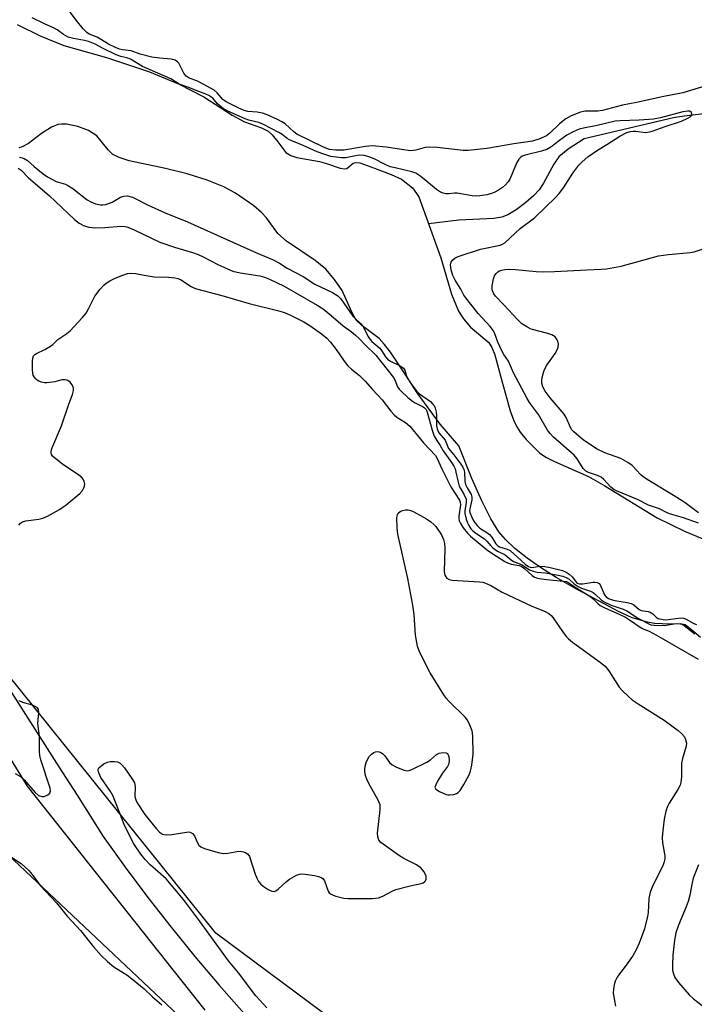
# Model space of a CAD drawing. Units: inches. Extents: x 1219770 to 1225770, y 545455 to 549456.
# Drawn here: x 1221760 to 1221951, y 545606 to 545885 of the extents above; entities that cross this region are included whole.
import ezdxf

# ---------------------------------------------------------------- set-up
doc = ezdxf.new("R2010")
doc.units = ezdxf.units.IN
doc.header["$MEASUREMENT"] = 0
for name, color, linetype in [('HYDRO-Single Line Stream', 4, 'Continuous'), ('HYDRO-Stream Poly Centerlines', 142, 'Continuous'), ('HYDRO-Water Body', 4, 'Continuous'), ('NTRL-Trees', 3, 'Continuous'), ('TRANS-Road', 130, 'Continuous'), ('Undefined', 1, 'Continuous')]:
    doc.layers.add(name, color=color, linetype=linetype)

msp = doc.modelspace()

# ---------------------------------------------------------------- linework, layer by layer
at = {"layer": 'HYDRO-Single Line Stream'}
msp.add_lwpolyline([(1221958.86, 545859.3), (1221948.32, 545858.08), (1221945.38, 545857.62), (1221920.04, 545851.67), (1221915.49, 545848.77), (1221912.89, 545846.61), (1221911.42, 545844.55), (1221908.51, 545839.16), (1221907.27, 545837.23), (1221905.8, 545835.61), (1221903.55, 545833.62), (1221900.79, 545831.56), (1221898.41, 545830.11), (1221896.71, 545829.48), (1221894.43, 545829.08), (1221884.49, 545828.61), (1221875.96, 545827.6)], dxfattribs=at)
at = {"layer": 'HYDRO-Stream Poly Centerlines'}
for points in [[(1221759.37, 545884.07, 0), (1221765.95, 545880.9, 0), (1221772.66, 545878.15, 0), (1221784.73, 545874.74, 0), (1221796.93, 545870.68, 0), (1221805.29, 545867.15, 0), (1221812.33, 545863.57, 0), (1221820.3, 545858.38, 0), (1221823.83, 545856.48, 0), (1221828.59, 545854.84, 0), (1221830.47, 545853.88, 0), (1221831.62, 545852.79, 0), (1221833.24, 545850.83, 0), (1221835.56, 545847.85, 0), (1221836.89, 545846.97, 0), (1221838.63, 545846.37, 0), (1221845.04, 545845.25, 0), (1221847.04, 545844.74, 0), (1221850.88, 545843.35, 0), (1221852.09, 545843.18, 0), (1221852.79, 545843.33, 0), (1221854.57, 545844.82, 0), (1221855.3, 545845.03, 0), (1221856.51, 545844.9, 0), (1221860.62, 545843.34, 0), (1221865.4, 545841.58, 0), (1221868.3, 545840.22, 0), (1221871.44, 545837.84, 0), (1221873.18, 545835.25, 0), (1221879.46, 545817.98, 0), (1221882.4, 545807.66, 0), (1221884.42, 545802.89, 0), (1221885.87, 545800.7, 0), (1221887.85, 545798.33, 0), (1221892.98, 545793.98, 0), (1221893.89, 545792.6, 0), (1221894.76, 545790.51, 0), (1221896.72, 545783.16, 0), (1221899.09, 545774.59, 0), (1221899.97, 545772.12, 0), (1221900.91, 545770.08, 0), (1221901.91, 545768.56, 0), (1221903.56, 545766.53, 0), (1221907.42, 545762.72, 0), (1221909.15, 545761.53, 0), (1221911.58, 545760.23, 0), (1221921.21, 545755.98, 0), (1221925.84, 545753.38, 0), (1221940.69, 545744.28, 0), (1221948.44, 545740.54, 0), (1221956.37, 545737.27, 0)], [(1221952.97, 545710.45, 0), (1221951.13, 545712.05, 0), (1221948.67, 545714.01, 0), (1221947.24, 545714.29, 0), (1221944.32, 545714.22, 0), (1221939.97, 545714.35, 0), (1221937.95, 545714.75, 0), (1221933.63, 545716.02, 0), (1221929.77, 545717.81, 0), (1221917.35, 545724.34, 0), (1221912.09, 545727.41, 0), (1221907.66, 545730.23, 0), (1221903.84, 545732.91, 0), (1221900.43, 545735.64, 0), (1221897.79, 545738.14, 0), (1221895.9, 545740.39, 0), (1221893.56, 545744.07, 0), (1221891.01, 545749.09, 0), (1221888.24, 545755.45, 0), (1221884.56, 545764.74, 0), (1221879.25, 545770.86, 0), (1221872.75, 545779.69, 0), (1221869.69, 545784.47, 0), (1221865.17, 545791.27, 0), (1221863.41, 545793.51, 0), (1221861.92, 545795.08, 0), (1221857.08, 545798.82, 0), (1221855.46, 545800.36, 0), (1221854.17, 545802.55, 0), (1221851.48, 545808.69, 0), (1221849.34, 545811.79, 0), (1221846.85, 545814.72, 0), (1221843.83, 545817.21, 0), (1221835.73, 545822.66, 0), (1221833.28, 545824.86, 0), (1221830.05, 545829.31, 0), (1221828.58, 545830.86, 0), (1221826.41, 545832.71, 0), (1221821.28, 545836.32, 0), (1221817.92, 545838.08, 0), (1221813.2, 545839.94, 0), (1221807.55, 545841.73, 0), (1221801.44, 545843.32, 0), (1221791.1, 545845.45, 0), (1221788.26, 545846.42, 0), (1221786.55, 545847.26, 0), (1221785.19, 545848.57, 0), (1221782, 545852.54, 0), (1221779.66, 545854.03, 0), (1221776.61, 545855.19, 0), (1221773.48, 545855.82, 0), (1221771.95, 545855.88, 0), (1221770.92, 545855.75, 0), (1221769.1, 545854.96, 0), (1221766.3, 545853.18, 0), (1221762.63, 545850.4, 0), (1221760.85, 545849.38, 0), (1221759.85, 545849.13, 0)]]:
    msp.add_polyline3d(points, dxfattribs=at)
at = {"layer": 'HYDRO-Water Body'}
for points in [[(1221759.37, 545884.07, 0), (1221765.95, 545880.9, 0), (1221772.66, 545878.15, 0), (1221784.73, 545874.74, 0), (1221796.93, 545870.68, 0), (1221805.29, 545867.15, 0), (1221812.33, 545863.57, 0), (1221820.3, 545858.38, 0), (1221823.83, 545856.48, 0), (1221828.59, 545854.84, 0), (1221830.47, 545853.88, 0), (1221831.62, 545852.79, 0), (1221833.24, 545850.83, 0), (1221835.56, 545847.85, 0), (1221836.89, 545846.97, 0), (1221838.63, 545846.37, 0), (1221845.04, 545845.25, 0), (1221847.04, 545844.74, 0), (1221850.88, 545843.35, 0), (1221852.09, 545843.18, 0), (1221852.79, 545843.33, 0), (1221854.57, 545844.82, 0), (1221855.3, 545845.03, 0), (1221856.51, 545844.9, 0), (1221860.62, 545843.34, 0), (1221865.4, 545841.58, 0), (1221868.3, 545840.22, 0), (1221871.44, 545837.84, 0), (1221873.18, 545835.25, 0), (1221879.46, 545817.98, 0), (1221882.4, 545807.66, 0), (1221884.42, 545802.89, 0), (1221885.87, 545800.7, 0), (1221887.85, 545798.33, 0), (1221892.98, 545793.98, 0), (1221893.89, 545792.6, 0), (1221894.76, 545790.51, 0), (1221896.72, 545783.16, 0), (1221899.09, 545774.59, 0), (1221899.97, 545772.12, 0), (1221900.91, 545770.08, 0), (1221901.91, 545768.56, 0), (1221903.56, 545766.53, 0), (1221907.42, 545762.72, 0), (1221909.15, 545761.53, 0), (1221911.58, 545760.23, 0), (1221921.21, 545755.98, 0), (1221925.84, 545753.38, 0), (1221940.69, 545744.28, 0), (1221948.44, 545740.54, 0), (1221956.37, 545737.27, 0)], [(1221952.97, 545710.45, 0), (1221951.13, 545712.05, 0), (1221948.67, 545714.01, 0), (1221947.24, 545714.29, 0), (1221944.32, 545714.22, 0), (1221939.97, 545714.35, 0), (1221937.95, 545714.75, 0), (1221933.63, 545716.02, 0), (1221929.77, 545717.81, 0), (1221917.35, 545724.34, 0), (1221912.09, 545727.41, 0), (1221907.66, 545730.23, 0), (1221903.84, 545732.91, 0), (1221900.43, 545735.64, 0), (1221897.79, 545738.14, 0), (1221895.9, 545740.39, 0), (1221893.56, 545744.07, 0), (1221891.01, 545749.09, 0), (1221888.24, 545755.45, 0), (1221884.56, 545764.74, 0), (1221879.25, 545770.86, 0), (1221872.75, 545779.69, 0), (1221869.69, 545784.47, 0), (1221865.17, 545791.27, 0), (1221863.41, 545793.51, 0), (1221861.92, 545795.08, 0), (1221857.08, 545798.82, 0), (1221855.46, 545800.36, 0), (1221854.17, 545802.55, 0), (1221851.48, 545808.69, 0), (1221849.34, 545811.79, 0), (1221846.85, 545814.72, 0), (1221843.83, 545817.21, 0), (1221835.73, 545822.66, 0), (1221833.28, 545824.86, 0), (1221830.05, 545829.31, 0), (1221828.58, 545830.86, 0), (1221826.41, 545832.71, 0), (1221821.28, 545836.32, 0), (1221817.92, 545838.08, 0), (1221813.2, 545839.94, 0), (1221807.55, 545841.73, 0), (1221801.44, 545843.32, 0), (1221791.1, 545845.45, 0), (1221788.26, 545846.42, 0), (1221786.55, 545847.26, 0), (1221785.19, 545848.57, 0), (1221782, 545852.54, 0), (1221779.66, 545854.03, 0), (1221776.61, 545855.19, 0), (1221773.48, 545855.82, 0), (1221771.95, 545855.88, 0), (1221770.92, 545855.75, 0), (1221769.1, 545854.96, 0), (1221766.3, 545853.18, 0), (1221762.63, 545850.4, 0), (1221760.85, 545849.38, 0), (1221759.85, 545849.13, 0)]]:
    msp.add_polyline3d(points, dxfattribs=at)
at = {"layer": 'NTRL-Trees'}
for points in [[(1221306.57, 546876.7), (1221408.39, 546621.06), (1221722.53, 546172.61), (1221748.53, 546131.44), (1221750.69, 546107.61), (1221716.03, 546020.95), (1221713.86, 545962.46), (1221674.87, 545903.96), (1221653.2, 545882.3), (1221657.54, 545847.64), (1221755.03, 545650.49), (1221880.83, 545532.1), (1222030.36, 545455.62), (1219769.71, 545455.85), (1219769.93, 549098.22)], [(1224259.06, 545455.4), (1222090.94, 545455.62), (1221901.91, 545562.55), (1221815.69, 545626.66), (1221752.86, 545704.65), (1221681.37, 545836.8), (1221674.87, 545877.97), (1221733.36, 545955.96), (1221731.2, 545990.62), (1221739.86, 546012.29), (1221776.69, 546105.45), (1221774.53, 546129.28), (1221757.19, 546161.77), (1221440.89, 546636.23), (1221302.24, 546980.69)]]:
    msp.add_lwpolyline(points, dxfattribs=at)
at = {"layer": 'TRANS-Road'}
for points in [[(1221742.8, 545718.26), (1221771.21, 545673.77), (1221776.36, 545665.72), (1221783.8, 545654.06), (1221790.02, 545645.36), (1221796.42, 545636.79), (1221802.99, 545628.36), (1221809.74, 545620.07), (1221816.66, 545611.92), (1221823.75, 545603.91)], [(1221812.7, 545604.86), (1221762.3, 545668.26), (1221754.94, 545680.32)]]:
    msp.add_lwpolyline(points, dxfattribs=at)
at = {"layer": 'Undefined'}
for points, elevation in [([(1221952.39, 545742.84), (1221948.13, 545744.33), (1221944.24, 545745.43), (1221943.52, 545745.73), (1221941.34, 545746.88), (1221938.21, 545747.93), (1221935.09, 545749.54), (1221929.17, 545751.92), (1221928.44, 545752.34), (1221927.56, 545753.02), (1221925.63, 545755.14), (1221924.85, 545755.81), (1221923.82, 545756.3), (1221921.24, 545757.14), (1221920.53, 545757.51), (1221919.78, 545758.28), (1221918.02, 545761), (1221917.15, 545762.06), (1221911.35, 545767.19), (1221910.36, 545768.19), (1221909.68, 545769.12), (1221907.06, 545773.61), (1221904.56, 545777.03), (1221903.91, 545778.08), (1221900.01, 545785.38), (1221898.56, 545788.72), (1221897.27, 545790.55), (1221896.69, 545791.58), (1221895.6, 545794.04), (1221894.76, 545796.42), (1221894.3, 545797.28), (1221893.38, 545798.5), (1221890.02, 545802.19), (1221886.47, 545806.64), (1221885.95, 545807.39), (1221885.05, 545809.09), (1221883.51, 545811.6), (1221882.86, 545812.93), (1221882.31, 545814.6), (1221882.18, 545815.99), (1221882.35, 545816.77), (1221882.78, 545817.38), (1221883.4, 545817.85), (1221884.37, 545818.31), (1221890.67, 545820.45), (1221896.24, 545821.54), (1221896.9, 545821.81), (1221897.52, 545822.21), (1221901.9, 545826.24), (1221905.98, 545829.3), (1221912.03, 545835.17), (1221912.98, 545836.22), (1221914.2, 545837.81), (1221916.83, 545842), (1221918.47, 545844.24), (1221919.46, 545845.22), (1221921.05, 545846.55), (1221923.83, 545848.52), (1221926.45, 545850.09), (1221930.14, 545852.48), (1221932.14, 545853.44), (1221933.17, 545853.8), (1221933.92, 545853.9), (1221934.68, 545853.88), (1221937.4, 545853.53), (1221938.49, 545853.63), (1221939.29, 545853.85), (1221942.97, 545855.2), (1221947.57, 545856.74), (1221949.42, 545857.53), (1221950.1, 545857.93), (1221950.53, 545858.41), (1221950.56, 545858.79), (1221950.3, 545859.32), (1221949.93, 545859.52), (1221949.44, 545859.57), (1221948, 545859.37), (1221941.67, 545857.62), (1221939.68, 545857.23), (1221935.65, 545856.96), (1221930.2, 545856.83), (1221928.82, 545856.71), (1221923.72, 545855.48), (1221919.81, 545854.73), (1221918.59, 545854.41), (1221916.93, 545853.69), (1221915.16, 545852.69), (1221913.06, 545851.23), (1221910.61, 545849.37), (1221909.47, 545848.68), (1221907.91, 545848.15), (1221903.28, 545847.06), (1221902.51, 545846.75), (1221902.06, 545846.46), (1221901.52, 545845.89), (1221900.96, 545844.95), (1221900.36, 545843.68), (1221899.08, 545840.49), (1221898.52, 545839.5), (1221897.75, 545838.62), (1221896.89, 545837.9), (1221895.73, 545837.11), (1221894.49, 545836.44), (1221893.51, 545836.08), (1221892.45, 545835.85), (1221890.46, 545835.57), (1221889.32, 545835.49), (1221888.34, 545835.55), (1221884.04, 545836.25), (1221883.3, 545836.26), (1221881.7, 545836.07), (1221880.88, 545836.13), (1221880.07, 545836.29), (1221879.33, 545836.59), (1221878.17, 545837.32), (1221873.75, 545841.02), (1221872.37, 545841.97), (1221871.2, 545842.37), (1221866.48, 545843.43), (1221865.11, 545843.8), (1221863.48, 545844.5), (1221860.74, 545845.94), (1221859.11, 545846.59), (1221857.69, 545846.92), (1221856.29, 545847.02), (1221855.29, 545846.91), (1221852.54, 545846.33), (1221851.31, 545846.27), (1221848.23, 545846.72), (1221846.24, 545847.3), (1221844.37, 545847.98), (1221840.41, 545849.8), (1221836.57, 545851.38), (1221835.87, 545851.79), (1221834.44, 545852.92), (1221833.56, 545853.5), (1221829.22, 545855.72), (1221827.83, 545856.27), (1221825.02, 545856.97), (1221823.97, 545857.31), (1221819.1, 545859.53), (1221817.73, 545860.33), (1221816.79, 545861.01), (1221816.19, 545861.57), (1221814.8, 545863.23), (1221813.67, 545864), (1221812.88, 545864.36), (1221810.08, 545865.34), (1221808.03, 545866.19), (1221805.29, 545867.19), (1221802.91, 545868.67), (1221794.93, 545872.2), (1221791.55, 545874.29), (1221790.48, 545874.67), (1221788.8, 545875.04), (1221787.49, 545875.52), (1221783.74, 545877.26), (1221781.46, 545878.49), (1221779.64, 545879.25), (1221778.51, 545879.57), (1221775.33, 545880.08), (1221773.89, 545880.51), (1221772.52, 545881.21), (1221770.77, 545882.54), (1221769.93, 545883.08), (1221767.15, 545884.31), (1221763.68, 545886.01)], 278), ([(1221760.08, 545846.51), (1221760.85, 545846.34), (1221761.43, 545846.12), (1221762.31, 545845.52), (1221764.27, 545843.81), (1221766.79, 545841.74), (1221767.96, 545840.88), (1221770.45, 545839.6), (1221773.07, 545838.8), (1221773.99, 545838.4), (1221775.15, 545837.62), (1221779.27, 545834.4), (1221780.28, 545833.81), (1221781.63, 545833.25), (1221782.97, 545832.95), (1221783.71, 545832.96), (1221784.5, 545833.1), (1221786.33, 545833.79), (1221788.66, 545835.19), (1221789.65, 545835.47), (1221790.66, 545835.53), (1221792.05, 545835.12), (1221793.41, 545834.51), (1221796.32, 545833.01), (1221801.35, 545830.74), (1221807.64, 545828.13), (1221827.23, 545819.4), (1221831.76, 545817.51), (1221833.73, 545816.47), (1221835.9, 545815.07), (1221840.42, 545812.72), (1221843.71, 545810.51), (1221848.69, 545808.19), (1221850.21, 545807.24), (1221851.1, 545806.4), (1221854.54, 545801.46), (1221855.13, 545800.8), (1221856.7, 545799.35), (1221857.32, 545798.63), (1221857.82, 545797.77), (1221858.73, 545795.79), (1221859.34, 545794.89), (1221859.92, 545794.29), (1221862.1, 545792.42), (1221862.63, 545791.74), (1221863.75, 545789.93), (1221864.42, 545789.18), (1221865.34, 545788.56), (1221867.89, 545787.42), (1221868.87, 545786.71), (1221869.27, 545786.15), (1221869.63, 545784.73), (1221869.95, 545783.94), (1221870.72, 545782.69), (1221872.11, 545780.76), (1221872.66, 545780.13), (1221873.38, 545779.48), (1221875.59, 545777.95), (1221876.49, 545777.23), (1221877.1, 545776.64), (1221877.49, 545776.15), (1221877.85, 545775.37), (1221878.14, 545774.24), (1221878.21, 545773.38), (1221878.21, 545770.4), (1221878.35, 545769.55), (1221878.53, 545769.02), (1221878.9, 545768.39), (1221880.66, 545766.28), (1221881.61, 545763.93), (1221883.14, 545762.12), (1221885.12, 545759.51), (1221885.62, 545758.71), (1221885.93, 545758), (1221886.11, 545757.22), (1221886.27, 545754.72), (1221886.45, 545753.71), (1221886.86, 545752.85), (1221888, 545750.92), (1221888.25, 545750.17), (1221888.21, 545749.37), (1221887.6, 545746.89), (1221887.57, 545746.33), (1221887.67, 545745.78), (1221888.07, 545744.69), (1221888.58, 545743.66), (1221889.14, 545742.77), (1221889.77, 545742.01), (1221890.5, 545741.41), (1221892.49, 545740.15), (1221893.24, 545739.55), (1221893.84, 545738.84), (1221895.02, 545736.99), (1221895.53, 545736.4), (1221896.09, 545736.06), (1221898.26, 545735.44), (1221899.07, 545735.02), (1221903.35, 545731.17), (1221904.25, 545730.51), (1221904.69, 545730.33), (1221905.19, 545730.28), (1221907.49, 545730.59), (1221908.92, 545730.53), (1221910.35, 545730.28), (1221913.89, 545729.41), (1221914.91, 545728.94), (1221915.79, 545728.32), (1221916.59, 545727.55), (1221917.83, 545726.03), (1221918.1, 545725.82), (1221918.59, 545725.64), (1221919.69, 545725.62), (1221922.55, 545726.13), (1221923.08, 545726.13), (1221923.71, 545725.99), (1221924.24, 545725.69), (1221924.56, 545725.29), (1221925.83, 545722.52), (1221926.27, 545721.92), (1221926.88, 545721.48), (1221927.64, 545721.17), (1221928.74, 545720.88), (1221932.25, 545720.36), (1221933.37, 545720.08), (1221934.11, 545719.63), (1221935.59, 545718.33), (1221936.2, 545718.1), (1221938.13, 545717.77), (1221938.75, 545717.56), (1221939.44, 545717.11), (1221940.53, 545716.09), (1221940.96, 545715.83), (1221941.48, 545715.65), (1221942.41, 545715.48), (1221943.19, 545715.45), (1221947.39, 545715.97), (1221948.21, 545715.91), (1221948.95, 545715.61), (1221951.1, 545714.35), (1221951.83, 545714.05)], 278), ([(1221952.39, 545745.74), (1221948.65, 545748.55), (1221947.51, 545749.33), (1221937.09, 545755.63), (1221936.05, 545756.51), (1221933.58, 545759.13), (1221932.44, 545759.98), (1221930.46, 545761.12), (1221925.92, 545762.72), (1221923.73, 545763.73), (1221919.86, 545766.31), (1221917.08, 545768.7), (1221916.55, 545769.29), (1221916.16, 545769.87), (1221914.9, 545772.72), (1221914.35, 545773.67), (1221910.38, 545778.35), (1221908.95, 545780.24), (1221908.34, 545781.45), (1221908.05, 545782.45), (1221908.02, 545783.26), (1221908.14, 545784.1), (1221908.47, 545785.49), (1221908.76, 545786.29), (1221909.49, 545787.52), (1221911.82, 545790.84), (1221912.49, 545792.13), (1221912.64, 545792.68), (1221912.72, 545793.52), (1221912.61, 545794.33), (1221912.41, 545794.77), (1221911.81, 545795.56), (1221910.86, 545796.19), (1221909.75, 545796.56), (1221905.04, 545797.78), (1221903.75, 545798.39), (1221902.35, 545799.31), (1221901.12, 545800.46), (1221897.27, 545804.64), (1221894.87, 545807.11), (1221894.4, 545807.82), (1221894.07, 545808.59), (1221893.96, 545809.14), (1221893.99, 545810), (1221894.37, 545812.04), (1221894.65, 545812.83), (1221895.06, 545813.54), (1221895.57, 545814.01), (1221896, 545814.25), (1221896.73, 545814.51), (1221897.51, 545814.67), (1221898.62, 545814.75), (1221900.58, 545814.69), (1221906.44, 545814.09), (1221908.43, 545813.98), (1221911.6, 545814.09), (1221920.77, 545814.62), (1221924.88, 545814.76), (1221926.32, 545814.9), (1221930.49, 545815.63), (1221941.06, 545818.56), (1221943.96, 545818.93), (1221950.01, 545819.48), (1221951.17, 545819.68), (1221958.65, 545822.1)], 280), ([(1221830.1, 545605.5), (1221827.04, 545608.84), (1221822.11, 545615.39), (1221819.25, 545618.82), (1221811.05, 545630.18), (1221806.57, 545636.2), (1221801.59, 545642.06), (1221797.09, 545646.03), (1221795.63, 545647.52), (1221794.45, 545649), (1221792.44, 545651.99), (1221790.81, 545655.03), (1221789.73, 545657.39), (1221786.6, 545665.43), (1221785.85, 545666.76), (1221783.15, 545670.73), (1221782.52, 545672.06), (1221782.35, 545672.83), (1221782.37, 545673.06), (1221782.57, 545673.46), (1221783.1, 545674), (1221784, 545674.64), (1221784.99, 545675.09), (1221785.77, 545675.26), (1221786.95, 545675.29), (1221787.81, 545675.17), (1221788.54, 545674.85), (1221789.1, 545674.35), (1221789.77, 545673.52), (1221792.08, 545670.22), (1221792.63, 545669.23), (1221792.82, 545668.2), (1221792.78, 545665.37), (1221793.01, 545664.37), (1221793.37, 545663.61), (1221795.62, 545660.23), (1221798.75, 545656.3), (1221799.71, 545655.28), (1221800.56, 545654.73), (1221801.05, 545654.6), (1221801.83, 545654.54), (1221803.22, 545654.63), (1221807.35, 545655.29), (1221807.92, 545655.31), (1221808.45, 545655.23), (1221809.12, 545654.84), (1221809.65, 545654.24), (1221810.37, 545652.46), (1221810.9, 545651.6), (1221811.44, 545651.1), (1221812.44, 545650.63), (1221816.33, 545649.51), (1221817.73, 545649.22), (1221819.13, 545649.28), (1221822.21, 545649.88), (1221823.05, 545649.82), (1221824.12, 545649.46), (1221824.79, 545649.01), (1221825.22, 545648.34), (1221826.85, 545643.35), (1221827.38, 545642), (1221827.77, 545641.27), (1221828.41, 545640.48), (1221829.05, 545639.94), (1221830.53, 545639.03), (1221831.54, 545638.56), (1221832.26, 545638.44), (1221832.71, 545638.6), (1221833.35, 545639.07), (1221835.67, 545641.26), (1221836.57, 545641.98), (1221838.58, 545643.08), (1221839.36, 545643.36), (1221839.91, 545643.45), (1221841.04, 545643.38), (1221843.64, 545642.95), (1221844.77, 545642.71), (1221845.55, 545642.41), (1221845.97, 545642.09), (1221846.43, 545641.45), (1221847.54, 545638.56), (1221847.81, 545638.1), (1221848.16, 545637.74), (1221848.88, 545637.36), (1221849.69, 545637.11), (1221851.97, 545636.6), (1221853.13, 545636.44), (1221859.98, 545636.47), (1221861.72, 545636.64), (1221863.03, 545637.08), (1221865.61, 545638.51), (1221866.69, 545638.98), (1221870.7, 545640.08), (1221873.87, 545640.72), (1221874.39, 545640.89), (1221874.81, 545641.15), (1221875.07, 545641.5), (1221875.24, 545641.92), (1221875.3, 545642.38), (1221875.23, 545642.87), (1221874.61, 545644.09), (1221873.72, 545645.18), (1221872.53, 545645.97), (1221868.95, 545647.84), (1221867.71, 545648.59), (1221863.11, 545651.81), (1221862.44, 545652.35), (1221861.89, 545652.97), (1221861.56, 545653.9), (1221861.47, 545654.95), (1221862.24, 545661.61), (1221862.21, 545663.01), (1221861.68, 545664.34), (1221859.47, 545668.21), (1221858.56, 545669.98), (1221858.06, 545671.28), (1221857.89, 545672.35), (1221857.9, 545673.11), (1221858.03, 545673.93), (1221858.31, 545675), (1221858.7, 545676.02), (1221859.17, 545676.73), (1221859.79, 545677.35), (1221860.47, 545677.85), (1221860.96, 545678.05), (1221861.43, 545678.07), (1221861.92, 545677.99), (1221862.62, 545677.73), (1221863.04, 545677.46), (1221863.6, 545676.85), (1221864.86, 545675.03), (1221865.66, 545674.34), (1221866.68, 545673.79), (1221868.27, 545673.08), (1221869.07, 545672.78), (1221869.87, 545672.65), (1221870.41, 545672.73), (1221871.22, 545673.02), (1221875.5, 545675.12), (1221876.48, 545675.75), (1221878.23, 545677.25), (1221878.93, 545677.67), (1221879.96, 545677.85), (1221880.94, 545677.73), (1221881.31, 545677.52), (1221881.45, 545677.36), (1221881.69, 545676.7), (1221881.8, 545675.66), (1221881.68, 545674.61), (1221881.31, 545673.87), (1221879.94, 545671.99), (1221878.51, 545669.71), (1221877.97, 545668.7), (1221877.77, 545668.01), (1221877.8, 545667.8), (1221878.02, 545667.46), (1221879.09, 545666.75), (1221880.91, 545665.95), (1221881.44, 545665.83), (1221881.99, 545665.81), (1221883.09, 545665.97), (1221883.87, 545666.22), (1221884.33, 545666.47), (1221884.89, 545667.05), (1221885.96, 545668.74), (1221887.49, 545671.51), (1221887.87, 545672.58), (1221888.22, 545674.23), (1221888.61, 545677.31), (1221888.52, 545682.55), (1221888.26, 545683.95), (1221887.41, 545686.08), (1221886.9, 545687.09), (1221886.43, 545687.75), (1221881.73, 545692.34), (1221880.94, 545693.2), (1221880.24, 545694.14), (1221876.4, 545700.36), (1221873.41, 545706.34), (1221872.78, 545707.95), (1221872.27, 545711.05), (1221871.9, 545716.91), (1221871.53, 545719.56), (1221870.05, 545727.08), (1221867.28, 545739.66), (1221867.05, 545741.42), (1221867, 545744.38), (1221867.11, 545745.19), (1221867.31, 545745.64), (1221867.86, 545746.07), (1221868.6, 545746.36), (1221869.39, 545746.55), (1221870.18, 545746.58), (1221870.97, 545746.36), (1221871.74, 545746), (1221875.4, 545744.02), (1221876.58, 545743.21), (1221877.47, 545742.44), (1221878.04, 545741.81), (1221879.61, 545739.48), (1221880.21, 545738.14), (1221880.5, 545737.03), (1221880.55, 545735.59), (1221880.38, 545729.15), (1221880.57, 545728.06), (1221880.8, 545727.58), (1221881.11, 545727.18), (1221881.78, 545726.81), (1221882.62, 545726.66), (1221890.41, 545726.17), (1221891.29, 545726.06), (1221892.12, 545725.84), (1221893.59, 545725.12), (1221896.76, 545723.26), (1221905.2, 545719.25), (1221908.78, 545717.85), (1221910.01, 545717.18), (1221910.66, 545716.65), (1221911.2, 545716.02), (1221914.09, 545711.78), (1221914.98, 545710.63), (1221915.57, 545710.01), (1221916.69, 545709.13), (1221924.68, 545703.35), (1221926, 545702.24), (1221927, 545700.92), (1221929.94, 545696.38), (1221930.9, 545695.29), (1221932.57, 545693.67), (1221933.67, 545692.75), (1221935.29, 545691.63), (1221942.72, 545686.97), (1221945.27, 545685.14), (1221946.63, 545684.1), (1221947.68, 545683.14), (1221948.41, 545682.3), (1221948.77, 545681.55), (1221948.98, 545680.43), (1221948.91, 545679.61), (1221947.92, 545676.16), (1221947.63, 545674.83), (1221947.62, 545670.92), (1221947.45, 545669.31), (1221947.18, 545668.55), (1221946.56, 545667.33), (1221944.13, 545663.5), (1221943.6, 545662.51), (1221943.16, 545661.17), (1221942.66, 545658.97), (1221942.27, 545655.77), (1221942.12, 545653.77), (1221942.23, 545652.22), (1221942.88, 545648.54), (1221942.86, 545647.69), (1221942.64, 545646.57), (1221942.29, 545645.67), (1221939.52, 545640.11), (1221938.69, 545638.21), (1221938.38, 545636.48), (1221938.18, 545632.48), (1221938.01, 545631.39), (1221937.09, 545627.85), (1221935.64, 545623.8), (1221934.79, 545621.91), (1221933.89, 545620.4), (1221932.24, 545617.98), (1221930.05, 545615.16), (1221929.4, 545614.2), (1221928.81, 545613.02), (1221928.49, 545611.96), (1221928.32, 545610.81), (1221928.28, 545609.66), (1221928.89, 545605.96)], 284), ([(1221756.34, 545649.12), (1221760.5, 545646.35), (1221762.68, 545644.36), (1221763.62, 545643.25), (1221765.92, 545640.17), (1221770.54, 545635.21), (1221773.54, 545631.45), (1221777.38, 545627.36), (1221781, 545622.76), (1221783.19, 545620.32), (1221785.01, 545618.62), (1221786.76, 545617.14), (1221790.44, 545614.8), (1221792.27, 545613.44), (1221795.39, 545610.83), (1221797.77, 545608.62), (1221800.43, 545606.35)], 284)]:
    msp.add_lwpolyline(points, dxfattribs=dict(at, elevation=elevation))
for points in [[(1221954.48, 545866.71, 280), (1221948.02, 545864.69, 280), (1221942.62, 545863.67, 280), (1221934.89, 545861.97, 280), (1221930.88, 545861.27, 280), (1221925.18, 545859.71, 280), (1221923.92, 545859.57, 280), (1221920.33, 545859.5, 280), (1221918.96, 545859.24, 280), (1221916.37, 545858.2, 280), (1221914.86, 545857.36, 280), (1221913.03, 545855.94, 280), (1221910.33, 545853.31, 280), (1221909.34, 545852.57, 280), (1221907.18, 545851.56, 280), (1221905.35, 545850.99, 280), (1221900.09, 545850.23, 280), (1221892.48, 545848.98, 280), (1221887.14, 545848.36, 280), (1221885.72, 545848.41, 280), (1221878.37, 545849.19, 280), (1221876.3, 545849.33, 280), (1221875.01, 545849.19, 280), (1221872.31, 545848.44, 280), (1221871.59, 545848.34, 280), (1221870.8, 545848.33, 280), (1221868.29, 545848.64, 280), (1221864.01, 545849.35, 280), (1221859.97, 545849.67, 280), (1221858.04, 545849.52, 280), (1221851.98, 545848.46, 280), (1221849.66, 545848.47, 280), (1221847.91, 545848.67, 280), (1221846.15, 545849.34, 280), (1221838.61, 545853.03, 280), (1221837.75, 545853.65, 280), (1221835.37, 545855.97, 280), (1221834.42, 545856.55, 280), (1221833.13, 545857.17, 280), (1221830.24, 545858.47, 280), (1221828.93, 545858.92, 280), (1221827.37, 545859.24, 280), (1221824.77, 545859.48, 280), (1221823.72, 545859.74, 280), (1221822.04, 545860.47, 280), (1221818.58, 545862.2, 280), (1221817.69, 545862.84, 280), (1221816.09, 545864.75, 280), (1221815.2, 545865.47, 280), (1221811.26, 545867.62, 280), (1221810.26, 545868.08, 280), (1221808.14, 545868.87, 280), (1221807.28, 545869.42, 280), (1221806.61, 545870.28, 280), (1221805.61, 545872.4, 280), (1221805.18, 545873.14, 280), (1221804.81, 545873.55, 280), (1221804.14, 545873.99, 280), (1221803.04, 545874.25, 280), (1221799.81, 545874.51, 280), (1221797.53, 545874.82, 280), (1221794.25, 545875.67, 280), (1221791.72, 545876.66, 280), (1221789.25, 545876.93, 280), (1221788.36, 545877.12, 280), (1221787.29, 545877.55, 280), (1221785.3, 545878.55, 280), (1221782.1, 545880.47, 280), (1221779.8, 545881.37, 280), (1221779.13, 545881.82, 280), (1221778.15, 545882.84, 280), (1221776.09, 545885.29, 280), (1221772.92, 545889.64, 280)], [(1221759.72, 545843.42, 280), (1221760.5, 545842.8, 280), (1221762.61, 545840.62, 280), (1221768.5, 545835.59, 280), (1221775.65, 545828.81, 280), (1221777, 545827.77, 280), (1221778.18, 545827.1, 280), (1221779.73, 545826.64, 280), (1221781.37, 545826.49, 280), (1221784.22, 545826.56, 280), (1221788.89, 545826.94, 280), (1221790, 545826.85, 280), (1221790.77, 545826.63, 280), (1221792.55, 545825.88, 280), (1221799.86, 545822.44, 280), (1221804, 545821.03, 280), (1221809.04, 545819.47, 280), (1221810.65, 545818.9, 280), (1221812.1, 545818.23, 280), (1221816.45, 545815.98, 280), (1221820.5, 545814.24, 280), (1221822.59, 545813.72, 280), (1221828.16, 545812.88, 280), (1221829.44, 545812.53, 280), (1221830.92, 545811.97, 280), (1221835.03, 545809.96, 280), (1221844.43, 545804.52, 280), (1221846.07, 545803.5, 280), (1221848.38, 545801.65, 280), (1221851.8, 545798.71, 280), (1221853.98, 545797.11, 280), (1221855.29, 545796.03, 280), (1221856.33, 545795.08, 280), (1221858.08, 545793.27, 280), (1221861.04, 545790.42, 280), (1221865.98, 545784.09, 280), (1221866.36, 545783.4, 280), (1221867.17, 545781.45, 280), (1221867.61, 545780.8, 280), (1221868.19, 545780.18, 280), (1221870.1, 545778.45, 280), (1221871.43, 545777.36, 280), (1221872.14, 545776.92, 280), (1221874.38, 545775.77, 280), (1221874.82, 545775.46, 280), (1221875.24, 545775.03, 280), (1221875.58, 545774.29, 280), (1221876.96, 545769.14, 280), (1221877.57, 545767.49, 280), (1221878.26, 545766.25, 280), (1221879.24, 545764.82, 280), (1221880.08, 545763.3, 280), (1221882.44, 545760.01, 280), (1221883.11, 545758.94, 280), (1221883.45, 545758.24, 280), (1221883.72, 545757.25, 280), (1221884.29, 545754.42, 280), (1221884.61, 545753.33, 280), (1221884.95, 545752.62, 280), (1221886.08, 545750.81, 280), (1221886.58, 545749.6, 280), (1221886.61, 545748.58, 280), (1221886.24, 545746.4, 280), (1221886.2, 545745.53, 280), (1221886.56, 545743.95, 280), (1221886.94, 545742.93, 280), (1221887.32, 545742.18, 280), (1221887.97, 545741.24, 280), (1221888.53, 545740.62, 280), (1221889.34, 545739.96, 280), (1221891.78, 545738.33, 280), (1221892.46, 545737.67, 280), (1221893.55, 545736.38, 280), (1221894.15, 545735.81, 280), (1221895.49, 545734.9, 280), (1221897.63, 545733.87, 280), (1221899.38, 545732.39, 280), (1221900.04, 545731.94, 280), (1221902.49, 545731, 280), (1221904.55, 545729.62, 280), (1221905.6, 545729.16, 280), (1221906.75, 545728.94, 280), (1221909.08, 545728.69, 280), (1221912.64, 545728.05, 280), (1221913.96, 545727.78, 280), (1221914.95, 545727.45, 280), (1221915.79, 545726.95, 280), (1221917.23, 545725.6, 280), (1221918.31, 545724.86, 280), (1221919.3, 545724.38, 280), (1221921.81, 545723.49, 280), (1221922.59, 545723.12, 280), (1221923.28, 545722.59, 280), (1221924.86, 545721.08, 280), (1221925.69, 545720.48, 280), (1221927.67, 545719.56, 280), (1221931.03, 545718.42, 280), (1221932.08, 545717.97, 280), (1221935.4, 545715.76, 280), (1221938.88, 545713.99, 280), (1221939.82, 545713.86, 280), (1221942.67, 545713.82, 280), (1221945.48, 545714.31, 280), (1221946.35, 545714.37, 280), (1221947.24, 545714.31, 280), (1221947.75, 545714.14, 280), (1221948.38, 545713.77, 280), (1221951.42, 545711.48, 280)], [(1221759.86, 545742.21, 282), (1221760.36, 545742.77, 282), (1221760.96, 545743.2, 282), (1221761.85, 545743.49, 282), (1221765.56, 545743.94, 282), (1221766.66, 545744.17, 282), (1221768, 545744.78, 282), (1221771.37, 545746.67, 282), (1221773.33, 545747.98, 282), (1221777.12, 545751.18, 282), (1221777.87, 545752.05, 282), (1221778.28, 545752.8, 282), (1221778.46, 545753.33, 282), (1221778.55, 545753.86, 282), (1221778.42, 545754.6, 282), (1221778.09, 545755.3, 282), (1221777.76, 545755.72, 282), (1221776.88, 545756.44, 282), (1221772.29, 545759.49, 282), (1221770.43, 545760.89, 282), (1221769.41, 545761.83, 282), (1221769.14, 545762.27, 282), (1221769.04, 545762.7, 282), (1221769.05, 545763.15, 282), (1221769.27, 545763.96, 282), (1221771.99, 545770.39, 282), (1221774.09, 545776.48, 282), (1221775.13, 545779.23, 282), (1221775.38, 545780.36, 282), (1221775.38, 545780.92, 282), (1221775.26, 545781.44, 282), (1221774.91, 545782.12, 282), (1221774.42, 545782.73, 282), (1221773.78, 545783.18, 282), (1221773.03, 545783.45, 282), (1221772.05, 545783.45, 282), (1221770.1, 545782.83, 282), (1221767.77, 545782.53, 282), (1221767.19, 545782.55, 282), (1221766.34, 545782.73, 282), (1221765.53, 545783.04, 282), (1221765.04, 545783.33, 282), (1221764.66, 545783.67, 282), (1221764.2, 545784.27, 282), (1221763.98, 545784.72, 282), (1221763.85, 545785.25, 282), (1221763.76, 545786.38, 282), (1221763.75, 545788.7, 282), (1221763.82, 545789.52, 282), (1221764.07, 545790.22, 282), (1221764.42, 545790.58, 282), (1221764.87, 545790.86, 282), (1221767.24, 545791.96, 282), (1221768.87, 545792.93, 282), (1221769.51, 545793.42, 282), (1221770.95, 545794.79, 282), (1221773.51, 545796.56, 282), (1221774.39, 545797.29, 282), (1221777.78, 545800.96, 282), (1221778.91, 545802.31, 282), (1221779.65, 545803.52, 282), (1221781.45, 545807.07, 282), (1221782.91, 545809.12, 282), (1221784.02, 545810.36, 282), (1221784.65, 545810.83, 282), (1221785.65, 545811.42, 282), (1221787.21, 545812.21, 282), (1221789.35, 545813.08, 282), (1221790.7, 545813.53, 282), (1221791.53, 545813.65, 282), (1221792.94, 545813.54, 282), (1221795.39, 545813.03, 282), (1221798.25, 545812.62, 282), (1221802.28, 545812.49, 282), (1221804.03, 545812.29, 282), (1221804.88, 545812.12, 282), (1221805.68, 545811.83, 282), (1221808.71, 545809.87, 282), (1221809.43, 545809.51, 282), (1221810.25, 545809.23, 282), (1221817.36, 545807.34, 282), (1221825.1, 545805.05, 282), (1221833.18, 545803.04, 282), (1221835.15, 545802.47, 282), (1221837, 545801.64, 282), (1221840.63, 545799.83, 282), (1221842.28, 545798.79, 282), (1221845.62, 545796.46, 282), (1221847.13, 545795.2, 282), (1221848.2, 545794.07, 282), (1221849.77, 545791.97, 282), (1221852.04, 545788.68, 282), (1221853.12, 545787.38, 282), (1221854.13, 545786.43, 282), (1221856.41, 545784.63, 282), (1221858.03, 545783.07, 282), (1221860.02, 545780.66, 282), (1221862.81, 545777.76, 282), (1221865.25, 545774.54, 282), (1221866.17, 545773.47, 282), (1221867, 545772.8, 282), (1221869.39, 545771.34, 282), (1221870.64, 545770.24, 282), (1221874.54, 545765.59, 282), (1221877.88, 545761.99, 282), (1221878.43, 545761.1, 282), (1221879.71, 545758.23, 282), (1221882.3, 545753.1, 282), (1221884.73, 545749.3, 282), (1221884.94, 545748.71, 282), (1221885, 545748.04, 282), (1221884.48, 545744.78, 282), (1221884.49, 545744.23, 282), (1221884.65, 545743.42, 282), (1221884.99, 545742.68, 282), (1221885.78, 545741.51, 282), (1221887, 545739.95, 282), (1221887.79, 545739.12, 282), (1221892.77, 545735.1, 282), (1221895.15, 545733.41, 282), (1221897.56, 545731.91, 282), (1221898.3, 545731.56, 282), (1221899.34, 545731.2, 282), (1221901.59, 545730.85, 282), (1221902.19, 545730.64, 282), (1221903.11, 545729.99, 282), (1221905.29, 545728.02, 282), (1221905.99, 545727.54, 282), (1221906.49, 545727.31, 282), (1221907.27, 545727.12, 282), (1221909.45, 545726.85, 282), (1221914.13, 545726.41, 282), (1221914.98, 545726.24, 282), (1221915.43, 545726.06, 282), (1221917.95, 545724.36, 282), (1221921.92, 545721.91, 282), (1221922.59, 545721.33, 282), (1221923.89, 545720.01, 282), (1221924.57, 545719.52, 282), (1221926.11, 545718.74, 282), (1221930.14, 545716.95, 282), (1221931.7, 545716.15, 282), (1221932.88, 545715.42, 282), (1221936.18, 545713.15, 282), (1221936.95, 545712.76, 282), (1221938.42, 545712.17, 282), (1221940.49, 545711.09, 282), (1221952.34, 545704.25, 282)], [(1221758.82, 545671.91, 282), (1221760.36, 545671.04, 282), (1221761.4, 545670.04, 282), (1221764.49, 545666.52, 282), (1221765.46, 545665.68, 282), (1221766.37, 545665.36, 282), (1221767.1, 545665.39, 282), (1221768.07, 545665.84, 282), (1221768.63, 545666.34, 282), (1221768.86, 545667, 282), (1221768.77, 545667.7, 282), (1221766.14, 545675.78, 282), (1221765.86, 545676.98, 282), (1221765.78, 545678.13, 282), (1221765.78, 545682.47, 282), (1221765.28, 545686.05, 282), (1221765.32, 545687.09, 282), (1221765.59, 545689.07, 282), (1221765.42, 545690.04, 282), (1221765.16, 545690.46, 282), (1221764.52, 545690.89, 282), (1221763.72, 545691.19, 282), (1221761, 545691.95, 282), (1221760.02, 545692.43, 282)], [(1221952.37, 545646.03, 282), (1221950.91, 545642.21, 282), (1221950.6, 545640.89, 282), (1221949.95, 545637.36, 282), (1221949.49, 545635.63, 282), (1221948.92, 545634.09, 282), (1221946.75, 545628.86, 282), (1221946.03, 545626.78, 282), (1221945.63, 545624.7, 282), (1221945.15, 545620.36, 282), (1221945.04, 545617.67, 282), (1221945.07, 545616.19, 282), (1221945.32, 545615.08, 282), (1221945.75, 545614.04, 282), (1221946.74, 545612.64, 282), (1221949.78, 545609.18, 282), (1221950.99, 545608.06, 282), (1221953.41, 545606.11, 282)]]:
    msp.add_polyline3d(points, dxfattribs=at)

doc.saveas('drawing.dxf')
